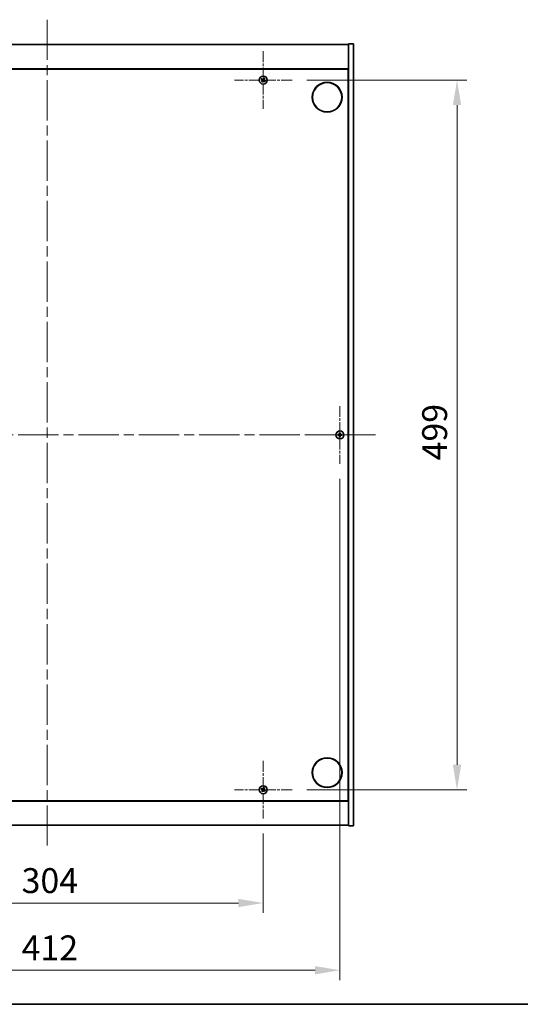
# Model space of a CAD drawing. Units: millimetres. Extents: x 0 to 12181, y 0 to 1967.
# Drawn here: x 3022 to 3374, y 0 to 692 of the extents above; entities that cross this region are included whole.
import ezdxf

# ---------------------------------------------------------------- set-up
doc = ezdxf.new("R2010")
doc.units = ezdxf.units.MM
doc.header["$LTSCALE"] = 5
doc.linetypes.add('CHAIN', pattern=[0.3543, 0.2362, -0.0295, 0.0591, -0.0295])
doc.layers.get('Defpoints').update_dxf_attribs({"lineweight": 25})
for name, color, linetype, lineweight in [('Border (ISO)', 7, 'Continuous', 35), ('Center Mark (ISO)', 131, 'Continuous', 18), ('Centerline (ISO)', 131, 'Continuous', 18), ('Dimension (ISO)', 7, 'Continuous', 18), ('Dimension (ISO) @ 1', 7, 'Continuous', 18), ('Visible (ISO)', 7, 'Continuous', 35)]:
    doc.layers.add(name, color=color, linetype=linetype, lineweight=lineweight)
doc.styles.add('Note Text (TK)', font='txt')
doc.dimstyles.new('Default - Method 1b (TK)', dxfattribs={"dimscale": 5, "dimtxt": 2.5, "dimasz": 2.5, "dimexe": 1, "dimexo": 1.5, "dimgap": 1, "dimtad": 1, "dimtoh": 1, "dimrnd": 1e-08, "dimdsep": 46, "dimtxsty": 'Note Text (TK)', "dimcen": 0.09, "dimdle": 5, "dimclrd": 100, "dimclre": 100, "dimclrt": 7, "dimadec": 1, "dimazin": 1, "dimtfac": 1, "dimtmove": 0, "dimatfit": 3, "dimfxl": 1, "dimtolj": 1, "dimlwd": -1, "dimlwe": -1, "dimarcsym": 0})

# ---------------------------------------------------------------- blocks, each defined once
blk = doc.blocks.new('図面枠 tk図枠')
at = {"layer": 'Border (ISO)'}
blk.add_line((14.5, 8), (405.5, 8), dxfattribs=at)
blk = doc.blocks.new('*D121')
at = {"layer": 'Defpoints', "color": 0}
for p in [(2889.43, 130.61), (3193.43, 130.61), (3193.43, 71.24)]:
    blk.add_point(p, dxfattribs=at)
at = {"layer": 'Dimension (ISO)', "color": 100}
for p, q in [((2889.43, 120.11), (2889.43, 64.24)), ((3193.43, 120.11), (3193.43, 64.24)), ((2906.93, 71.24), (3175.93, 71.24))]:
    blk.add_line(p, q, dxfattribs=at)
for points in [[(2906.93, 74.16), (2906.93, 68.32), (2889.43, 71.24)], [(3175.93, 74.16), (3175.93, 68.32), (3193.43, 71.24)]]:
    blk.add_solid(points, dxfattribs=at)
at = {"layer": 'Dimension (ISO)', "color": 7, "insert": (3023.38, 86.99), "char_height": 17.5, "attachment_point": 4, "style": 'Note Text (TK)'}
blk.add_mtext('\\A1;304', dxfattribs=at)
blk = doc.blocks.new('*D122')
at = {"layer": 'Defpoints', "color": 0}
for p in [(3213.73, 649.91), (3213.73, 150.91), (3329.83, 150.91)]:
    blk.add_point(p, dxfattribs=at)
at = {"layer": 'Dimension (ISO)', "color": 100}
for p, q in [((3224.23, 649.91), (3336.83, 649.91)), ((3329.83, 632.41), (3329.83, 168.41)), ((3224.23, 150.91), (3336.83, 150.91))]:
    blk.add_line(p, q, dxfattribs=at)
for points in [[(3326.92, 632.41), (3332.75, 632.41), (3329.83, 649.91)], [(3326.92, 168.41), (3332.75, 168.41), (3329.83, 150.91)]]:
    blk.add_solid(points, dxfattribs=at)
at = {"layer": 'Dimension (ISO)', "color": 7, "insert": (3314.08, 382.46), "char_height": 17.5, "attachment_point": 4, "rotation": 90, "style": 'Note Text (TK)'}
blk.add_mtext('\\A1;499', dxfattribs=at)
blk = doc.blocks.new('*D125')
at = {"layer": 'Defpoints', "color": 0}
for p in [(2835.43, 380.11), (3247.43, 380.11), (3247.43, 23.96)]:
    blk.add_point(p, dxfattribs=at)
at = {"layer": 'Dimension (ISO)', "color": 100}
for p, q in [((2835.43, 369.61), (2835.43, 16.96)), ((3247.43, 369.61), (3247.43, 16.96)), ((2852.93, 23.96), (3229.93, 23.96))]:
    blk.add_line(p, q, dxfattribs=at)
for points in [[(2852.93, 26.87), (2852.93, 21.04), (2835.43, 23.96)], [(3229.93, 26.87), (3229.93, 21.04), (3247.43, 23.96)]]:
    blk.add_solid(points, dxfattribs=at)
at = {"layer": 'Dimension (ISO)', "color": 7, "insert": (3023.43, 39.71), "char_height": 17.5, "attachment_point": 4, "style": 'Note Text (TK)'}
blk.add_mtext('\\A1;412', dxfattribs=at)

msp = doc.modelspace()

# ---------------------------------------------------------------- linework, layer by layer
at = {"layer": 'Center Mark (ISO)', "linetype": 'CHAIN', "ltscale": 6.444903}
for p, q in [((3193.4264, 670.2088), (3193.4264, 629.6088)), ((3213.7264, 649.9088), (3173.1264, 649.9088)), ((3247.4264, 420.7088), (3247.4264, 380.1088)), ((3267.7264, 400.4088), (3227.1264, 400.4088)), ((3193.4264, 171.2088), (3193.4264, 130.6088)), ((3213.7264, 150.9088), (3173.1264, 150.9088))]:
    msp.add_line(p, q, dxfattribs=at)
at = {"layer": 'Centerline (ISO)', "linetype": 'CHAIN', "ltscale": 23.990969}
for p, q in [((3041.4264, 692.4088), (3041.4264, 108.4088)), ((2808.4264, 400.4088), (3274.4264, 400.4088))]:
    msp.add_line(p, q, dxfattribs=at)
at = {"layer": 'Visible (ISO)'}
for p, q in [((2829.4264, 674.9088), (3253.4264, 674.9088)), ((3256.9264, 675.4088), (3253.4264, 675.4088)), ((3253.4264, 675.4088), (3253.4264, 125.4088)), ((3256.9264, 675.4088), (3256.9264, 125.4088)), ((3253.4264, 657.9088), (2829.4264, 657.9088)), ((2829.6764, 657.6588), (3253.1764, 657.6588)), ((3253.1764, 657.6588), (3253.1764, 143.1588)), ((3253.4264, 644.9088), (3253.1764, 644.9088)), ((3253.4264, 644.4088), (3253.1764, 644.4088)), ((3253.4264, 156.4088), (3253.1764, 156.4088)), ((3253.1764, 155.9088), (3253.4264, 155.9088)), ((2829.4264, 142.9088), (3253.4264, 142.9088)), ((3253.1764, 143.1588), (2829.6764, 143.1588)), ((3253.4264, 125.9088), (2829.4264, 125.9088)), ((3256.9264, 125.4088), (3253.4264, 125.4088))]:
    msp.add_line(p, q, dxfattribs=at)
for centre, radius in [((3193.4264, 649.9088), 2.8), ((3238.4264, 637.9088), 10.5), ((3238.4264, 637.9088), 10.3), ((3247.4264, 400.4088), 2.8), ((3238.4264, 162.9088), 10.5), ((3238.4264, 162.9088), 10.3), ((3193.4264, 150.9088), 2.8)]:
    msp.add_circle(centre, radius, dxfattribs=at)
for centre, radius, start, end in [((3193.4264, 649.9088), 1.5, 138.8583896, 156.0846548), ((3193.4264, 649.9088), 1.5, 48.8583896, 66.0846548), ((3193.4264, 649.9088), 1.5, 228.8583896, 246.0846548), ((3193.4264, 649.9088), 0.9327, 139.4899512, 155.4530932), ((3193.4264, 649.9088), 0.9327, 229.4899512, 245.4530932), ((3193.4264, 649.9088), 0.9327, 49.4899512, 65.4530932), ((3193.4264, 649.9088), 0.9327, 319.4899512, 335.4530932), ((3193.4264, 649.9088), 1.5, 318.8583896, 336.0846548), ((3247.4264, 400.4088), 1.5, 81.3868674, 98.6131326), ((3247.4264, 400.4088), 1.5, 171.3868674, 188.6131326), ((3247.4264, 400.4088), 0.9327, 172.018429, 187.981571), ((3247.4264, 400.4088), 1.5, 261.3868674, 278.6131326), ((3247.4264, 400.4088), 0.9327, 82.018429, 97.981571), ((3247.4264, 400.4088), 0.9327, 262.018429, 277.981571), ((3247.4264, 400.4088), 0.9327, 352.018429, 7.981571), ((3247.4264, 400.4088), 1.5, 351.3868674, 8.6131326), ((3193.4264, 150.9088), 1.5, 138.8583896, 156.0846548), ((3193.4264, 150.9088), 1.5, 228.8583896, 246.0846548), ((3193.4264, 150.9088), 0.9327, 139.4899512, 155.4530932), ((3193.4264, 150.9088), 0.9327, 229.4899512, 245.4530932), ((3193.4264, 150.9088), 0.9327, 49.4899512, 65.4530932), ((3193.4264, 150.9088), 1.5, 48.8583896, 66.0846548), ((3193.4264, 150.9088), 0.9327, 319.4899512, 335.4530932), ((3193.4264, 150.9088), 1.5, 318.8583896, 336.0846548)]:
    msp.add_arc(centre, radius, start, end, dxfattribs=at)
for centre, major_axis, start_param, end_param in [((3193.2427, 649.6156), (-5.7985, 3.634), 4.77873652, 4.93057377), ((3193.7166, 649.7205), (-3.7252, -5.7404), 4.49420419, 4.64604145), ((3193.1332, 650.0925), (3.634, 5.7985), 4.77873652, 4.93057377), ((3193.6147, 650.199), (5.7404, -3.7252), 4.49420419, 4.64604145), ((3193.7195, 649.7251), (-3.634, -5.7985), 4.77873652, 4.93057377), ((3193.1362, 650.0971), (3.7252, 5.7404), 4.49420419, 4.64604145), ((3193.6101, 650.2019), (5.7985, -3.634), 4.77873652, 4.93057377), ((3193.2381, 649.6186), (-5.7404, 3.7252), 4.49420419, 4.64604145), ((3247.7723, 400.406), (-0.054, -6.843), 4.49420419, 4.64604145), ((3247.0804, 400.406), (-0.054, 6.843), 4.77873652, 4.93057377), ((3247.4291, 400.0628), (-6.843, -0.054), 4.77873652, 4.93057377), ((3247.4291, 400.7547), (6.843, -0.054), 4.49420419, 4.64604145), ((3247.7723, 400.4115), (0.054, -6.843), 4.77873652, 4.93057377), ((3247.0804, 400.4115), (0.054, 6.843), 4.49420419, 4.64604145), ((3247.4236, 400.0628), (-6.843, 0.054), 4.49420419, 4.64604145), ((3247.4236, 400.7547), (6.843, 0.054), 4.77873652, 4.93057377), ((3193.6147, 151.199), (5.7404, -3.7252), 4.49420419, 4.64604145), ((3193.2427, 150.6156), (-5.7985, 3.634), 4.77873652, 4.93057377), ((3193.7195, 150.7251), (-3.634, -5.7985), 4.77873652, 4.93057377), ((3193.1362, 151.0971), (3.7252, 5.7404), 4.49420419, 4.64604145), ((3193.7166, 150.7205), (-3.7252, -5.7404), 4.49420419, 4.64604145), ((3193.6101, 151.2019), (5.7985, -3.634), 4.77873652, 4.93057377), ((3193.1332, 151.0925), (3.634, 5.7985), 4.77873652, 4.93057377), ((3193.2381, 150.6186), (-5.7404, 3.7252), 4.49420419, 4.64604145)]:
    msp.add_ellipse(centre, major_axis=major_axis, ratio=0.08715574, start_param=start_param, end_param=end_param, dxfattribs=at)
for points, weights in [([(3192.7173, 650.5146), (3192.5558, 650.6609), (3192.2967, 650.8957)], [1, 1.02813726389, 1]), ([(3194.0344, 651.28), (3193.8985, 650.9578), (3193.8138, 650.7571)], [1, 1.02813726819, 1]), ([(3194.0322, 650.6179), (3194.1785, 650.7793), (3194.4133, 651.0384)], [1, 1.0281372637, 1]), ([(3192.0551, 650.5169), (3192.3773, 650.3809), (3192.578, 650.2962)], [1, 1.02813726389, 1]), ([(3192.8205, 649.1997), (3192.6743, 649.0382), (3192.4395, 648.7791)], [1, 1.02813726371, 1]), ([(3192.578, 650.2962), (3192.8482, 650.1382), (3192.9831, 650.0591)], [1, 1.43832634333, 1.83355827399]), ([(3193.1031, 650.2473), (3192.9745, 650.3363), (3192.7173, 650.5146)], [1.83355827401, 1.43832634334, 1]), ([(3192.8183, 648.5376), (3192.9542, 648.8597), (3193.0389, 649.0604)], [1, 1.02813726379, 1]), ([(3193.0878, 649.5855), (3192.9988, 649.4569), (3192.8205, 649.1997)], [1.83355827401, 1.43832634334, 1]), ([(3193.0389, 649.0604), (3193.197, 649.3306), (3193.276, 649.4655)], [1, 1.43832634333, 1.83355827399]), ([(3193.8138, 650.7571), (3193.6558, 650.487), (3193.5767, 650.3521)], [1, 1.43832634333, 1.83355827399]), ([(3193.7496, 649.5702), (3193.8782, 649.4813), (3194.1355, 649.3029)], [1.83355827401, 1.43832634334, 1]), ([(3193.7649, 650.232), (3193.8539, 650.3606), (3194.0322, 650.6179)], [1.83355827401, 1.43832634334, 1]), ([(3194.2747, 649.5213), (3194.0046, 649.6794), (3193.8697, 649.7584)], [1, 1.43832634333, 1.83355827399]), ([(3194.1355, 649.3029), (3194.2969, 649.1567), (3194.556, 648.9219)], [1, 1.0281372639, 1]), ([(3194.7976, 649.3007), (3194.4754, 649.4366), (3194.2747, 649.5213)], [1, 1.02813726384, 1]), ([(3247.2017, 401.8919), (3247.2603, 401.5472), (3247.2969, 401.3324)], [1, 1.02813726379, 1]), ([(3247.5559, 401.3324), (3247.5924, 401.5472), (3247.651, 401.8919)], [1, 1.02813726371, 1]), ([(3246.5027, 400.5383), (3246.288, 400.5748), (3245.9433, 400.6334)], [1, 1.0281372639, 1]), ([(3245.9433, 400.1841), (3246.288, 400.2428), (3246.5027, 400.2793)], [1, 1.02813726384, 1]), ([(3246.9718, 400.5204), (3246.8155, 400.5263), (3246.5027, 400.5383)], [1.83355827401, 1.43832634334, 1]), ([(3246.5027, 400.2793), (3246.8155, 400.2913), (3246.9718, 400.2972)], [1, 1.43832634333, 1.83355827399]), ([(3247.2969, 399.4851), (3247.2603, 399.2704), (3247.2017, 398.9257)], [1, 1.0281372637, 1]), ([(3247.2969, 401.3324), (3247.3089, 401.0196), (3247.3148, 400.8634)], [1, 1.43832634333, 1.83355827399]), ([(3247.3148, 399.9542), (3247.3089, 399.7979), (3247.2969, 399.4851)], [1.83355827401, 1.43832634334, 1]), ([(3247.538, 400.8634), (3247.5439, 401.0196), (3247.5559, 401.3324)], [1.83355827401, 1.43832634334, 1]), ([(3247.5559, 399.4851), (3247.5439, 399.7979), (3247.538, 399.9542)], [1, 1.43832634333, 1.83355827399]), ([(3247.651, 398.9257), (3247.5924, 399.2704), (3247.5559, 399.4851)], [1, 1.02813726819, 1]), ([(3248.35, 400.5383), (3248.0372, 400.5263), (3247.881, 400.5204)], [1, 1.43832634333, 1.83355827399]), ([(3247.881, 400.2972), (3248.0372, 400.2913), (3248.35, 400.2793)], [1.83355827401, 1.43832634334, 1]), ([(3248.9095, 400.6334), (3248.5648, 400.5748), (3248.35, 400.5383)], [1, 1.02813726389, 1]), ([(3248.35, 400.2793), (3248.5648, 400.2428), (3248.9095, 400.1841)], [1, 1.02813726389, 1]), ([(3192.0551, 151.5169), (3192.3773, 151.3809), (3192.578, 151.2962)], [1, 1.02813726389, 1]), ([(3192.7173, 151.5146), (3192.5558, 151.6609), (3192.2967, 151.8957)], [1, 1.02813726389, 1]), ([(3192.8205, 150.1997), (3192.6743, 150.0382), (3192.4395, 149.7791)], [1, 1.02813726371, 1]), ([(3192.578, 151.2962), (3192.8482, 151.1382), (3192.9831, 151.0591)], [1, 1.43832634333, 1.83355827399]), ([(3193.1031, 151.2473), (3192.9745, 151.3363), (3192.7173, 151.5146)], [1.83355827401, 1.43832634334, 1]), ([(3192.8183, 149.5376), (3192.9542, 149.8597), (3193.0389, 150.0604)], [1, 1.02813726379, 1]), ([(3193.0878, 150.5855), (3192.9988, 150.4569), (3192.8205, 150.1997)], [1.83355827401, 1.43832634334, 1]), ([(3193.0389, 150.0604), (3193.197, 150.3306), (3193.276, 150.4655)], [1, 1.43832634333, 1.83355827399]), ([(3193.8138, 151.7571), (3193.6558, 151.487), (3193.5767, 151.3521)], [1, 1.43832634333, 1.83355827399]), ([(3193.7496, 150.5702), (3193.8782, 150.4813), (3194.1355, 150.3029)], [1.83355827401, 1.43832634334, 1]), ([(3193.7649, 151.232), (3193.8539, 151.3606), (3194.0322, 151.6179)], [1.83355827401, 1.43832634334, 1]), ([(3194.0344, 152.28), (3193.8985, 151.9578), (3193.8138, 151.7571)], [1, 1.02813726819, 1]), ([(3194.2747, 150.5213), (3194.0046, 150.6794), (3193.8697, 150.7584)], [1, 1.43832634333, 1.83355827399]), ([(3194.0322, 151.6179), (3194.1785, 151.7793), (3194.4133, 152.0384)], [1, 1.0281372637, 1]), ([(3194.1355, 150.3029), (3194.2969, 150.1567), (3194.556, 149.9219)], [1, 1.0281372639, 1]), ([(3194.7976, 150.3007), (3194.4754, 150.4366), (3194.2747, 150.5213)], [1, 1.02813726384, 1])]:
    msp.add_rational_spline(points, weights, degree=2, dxfattribs=at)
for points, knots in [([(3192.9101, 649.9467), (3192.9323, 649.9322), (3192.9531, 649.9122), (3192.9849, 649.8657), (3192.996, 649.8391), (3193.007, 649.7871), (3193.0078, 649.7583), (3192.9979, 649.704), (3192.9877, 649.6784), (3192.9743, 649.6567)], [0, 0, 0, 0, 0.0079679566, 0.0079679566, 0.0159359132, 0.0159359132, 0.0239048984, 0.0239048984, 0.0315396272, 0.0315396272, 0.0315396272, 0.0315396272]), ([(3192.9831, 650.0591), (3193.0159, 650.0399), (3193.0463, 650.0142), (3193.0856, 649.9681), (3193.1008, 649.946), (3193.1254, 649.8975), (3193.1348, 649.871), (3193.1461, 649.82), (3193.1487, 649.7921), (3193.1469, 649.7377), (3193.1424, 649.7113), (3193.1262, 649.6529), (3193.1095, 649.6168), (3193.0878, 649.5855)], [0.1535075344, 0.1535075344, 0.1535075344, 0.1535075344, 0.1654059619, 0.1654059619, 0.1732444887, 0.1732444887, 0.1810830155, 0.1810830155, 0.1889215423, 0.1889215423, 0.1967600691, 0.1967600691, 0.2086584966, 0.2086584966, 0.2086584966, 0.2086584966]), ([(3193.5767, 650.3521), (3193.5575, 650.3193), (3193.5318, 650.2889), (3193.4857, 650.2496), (3193.4636, 650.2343), (3193.4151, 650.2097), (3193.3886, 650.2004), (3193.3376, 650.1891), (3193.3097, 650.1864), (3193.2553, 650.1883), (3193.2289, 650.1928), (3193.1705, 650.209), (3193.1343, 650.2257), (3193.1031, 650.2473)], [0.1535075344, 0.1535075344, 0.1535075344, 0.1535075344, 0.1654059619, 0.1654059619, 0.1732444887, 0.1732444887, 0.1810830155, 0.1810830155, 0.1889215423, 0.1889215423, 0.1967600691, 0.1967600691, 0.2086584966, 0.2086584966, 0.2086584966, 0.2086584966]), ([(3193.4643, 650.425), (3193.4498, 650.4028), (3193.4298, 650.3821), (3193.3833, 650.3502), (3193.3567, 650.3392), (3193.3047, 650.3281), (3193.2759, 650.3274), (3193.2216, 650.3373), (3193.196, 650.3474), (3193.1743, 650.3608)], [0, 0, 0, 0, 0.0079681043, 0.0079681043, 0.0159362086, 0.0159362086, 0.0239050461, 0.0239050461, 0.0315396273, 0.0315396273, 0.0315396273, 0.0315396273]), ([(3193.276, 649.4655), (3193.2952, 649.4983), (3193.3209, 649.5287), (3193.3671, 649.568), (3193.3892, 649.5832), (3193.4377, 649.6078), (3193.4641, 649.6172), (3193.5151, 649.6285), (3193.543, 649.6311), (3193.5974, 649.6293), (3193.6239, 649.6248), (3193.6823, 649.6086), (3193.7184, 649.5919), (3193.7496, 649.5702)], [0.1535075344, 0.1535075344, 0.1535075344, 0.1535075344, 0.1654059619, 0.1654059619, 0.1732444887, 0.1732444887, 0.1810830155, 0.1810830155, 0.1889215423, 0.1889215423, 0.1967600691, 0.1967600691, 0.2086584966, 0.2086584966, 0.2086584966, 0.2086584966]), ([(3193.3884, 649.3925), (3193.403, 649.4147), (3193.4229, 649.4355), (3193.4695, 649.4673), (3193.4961, 649.4784), (3193.548, 649.4894), (3193.5768, 649.4902), (3193.6312, 649.4803), (3193.6568, 649.4701), (3193.6785, 649.4567)], [0, 0, 0, 0, 0.0079679566, 0.0079679566, 0.0159359132, 0.0159359132, 0.0239048984, 0.0239048984, 0.0315396272, 0.0315396272, 0.0315396272, 0.0315396272]), ([(3193.8697, 649.7584), (3193.8369, 649.7776), (3193.8065, 649.8033), (3193.7672, 649.8495), (3193.7519, 649.8716), (3193.7273, 649.9201), (3193.718, 649.9465), (3193.7067, 649.9975), (3193.704, 650.0255), (3193.7059, 650.0798), (3193.7104, 650.1063), (3193.7266, 650.1647), (3193.7433, 650.2008), (3193.7649, 650.232)], [0.1535075344, 0.1535075344, 0.1535075344, 0.1535075344, 0.1654059619, 0.1654059619, 0.1732444887, 0.1732444887, 0.1810830155, 0.1810830155, 0.1889215423, 0.1889215423, 0.1967600691, 0.1967600691, 0.2086584966, 0.2086584966, 0.2086584966, 0.2086584966]), ([(3193.9426, 649.8708), (3193.9204, 649.8854), (3193.8997, 649.9053), (3193.8678, 649.9519), (3193.8568, 649.9785), (3193.8457, 650.0304), (3193.845, 650.0592), (3193.8549, 650.1136), (3193.865, 650.1392), (3193.8784, 650.1609)], [0, 0, 0, 0, 0.0079681043, 0.0079681043, 0.0159362086, 0.0159362086, 0.0239050461, 0.0239050461, 0.0315396273, 0.0315396273, 0.0315396273, 0.0315396273]), ([(3247.1808, 400.8644), (3247.1804, 400.8379), (3247.1748, 400.8097), (3247.1527, 400.7578), (3247.1362, 400.7342), (3247.0983, 400.6969), (3247.0744, 400.6808), (3247.0233, 400.6599), (3246.9962, 400.6547), (3246.9707, 400.6544)], [0, 0, 0, 0, 0.0079679566, 0.0079679566, 0.0159359132, 0.0159359132, 0.0239048984, 0.0239048984, 0.0315396272, 0.0315396272, 0.0315396272, 0.0315396272]), ([(3246.9707, 400.1632), (3246.9972, 400.1628), (3247.0255, 400.1572), (3247.0773, 400.1351), (3247.101, 400.1186), (3247.1382, 400.0807), (3247.1543, 400.0568), (3247.1752, 400.0057), (3247.1804, 399.9787), (3247.1808, 399.9531)], [0, 0, 0, 0, 0.0079681043, 0.0079681043, 0.0159362086, 0.0159362086, 0.0239050461, 0.0239050461, 0.0315396273, 0.0315396273, 0.0315396273, 0.0315396273]), ([(3247.3148, 400.8634), (3247.3162, 400.8254), (3247.3109, 400.7859), (3247.2931, 400.728), (3247.2827, 400.7033), (3247.255, 400.6565), (3247.2378, 400.6343), (3247.2008, 400.5974), (3247.1787, 400.5801), (3247.1319, 400.5525), (3247.1071, 400.542), (3247.0492, 400.5243), (3247.0098, 400.5189), (3246.9718, 400.5204)], [0.1535075344, 0.1535075344, 0.1535075344, 0.1535075344, 0.1654059619, 0.1654059619, 0.1732444887, 0.1732444887, 0.1810830155, 0.1810830155, 0.1889215423, 0.1889215423, 0.1967600691, 0.1967600691, 0.2086584966, 0.2086584966, 0.2086584966, 0.2086584966]), ([(3246.9718, 400.2972), (3247.0098, 400.2986), (3247.0492, 400.2933), (3247.1071, 400.2755), (3247.1319, 400.2651), (3247.1787, 400.2374), (3247.2008, 400.2202), (3247.2378, 400.1832), (3247.255, 400.1611), (3247.2827, 400.1143), (3247.2931, 400.0895), (3247.3109, 400.0316), (3247.3162, 399.9922), (3247.3148, 399.9542)], [0.1535075344, 0.1535075344, 0.1535075344, 0.1535075344, 0.1654059619, 0.1654059619, 0.1732444887, 0.1732444887, 0.1810830155, 0.1810830155, 0.1889215423, 0.1889215423, 0.1967600691, 0.1967600691, 0.2086584966, 0.2086584966, 0.2086584966, 0.2086584966]), ([(3247.881, 400.5204), (3247.843, 400.5189), (3247.8035, 400.5243), (3247.7456, 400.542), (3247.7209, 400.5525), (3247.674, 400.5801), (3247.6519, 400.5974), (3247.615, 400.6343), (3247.5977, 400.6565), (3247.5701, 400.7033), (3247.5596, 400.728), (3247.5419, 400.7859), (3247.5365, 400.8254), (3247.538, 400.8634)], [0.1535075344, 0.1535075344, 0.1535075344, 0.1535075344, 0.1654059619, 0.1654059619, 0.1732444887, 0.1732444887, 0.1810830155, 0.1810830155, 0.1889215423, 0.1889215423, 0.1967600691, 0.1967600691, 0.2086584966, 0.2086584966, 0.2086584966, 0.2086584966]), ([(3247.538, 399.9542), (3247.5365, 399.9922), (3247.5419, 400.0316), (3247.5596, 400.0895), (3247.5701, 400.1143), (3247.5977, 400.1611), (3247.615, 400.1832), (3247.6519, 400.2202), (3247.674, 400.2374), (3247.7209, 400.2651), (3247.7456, 400.2755), (3247.8035, 400.2933), (3247.843, 400.2986), (3247.881, 400.2972)], [0.1535075344, 0.1535075344, 0.1535075344, 0.1535075344, 0.1654059619, 0.1654059619, 0.1732444887, 0.1732444887, 0.1810830155, 0.1810830155, 0.1889215423, 0.1889215423, 0.1967600691, 0.1967600691, 0.2086584966, 0.2086584966, 0.2086584966, 0.2086584966]), ([(3247.882, 400.6544), (3247.8555, 400.6547), (3247.8273, 400.6604), (3247.7754, 400.6825), (3247.7518, 400.699), (3247.7145, 400.7368), (3247.6984, 400.7607), (3247.6775, 400.8118), (3247.6723, 400.8389), (3247.672, 400.8644)], [0, 0, 0, 0, 0.0079679566, 0.0079679566, 0.0159359132, 0.0159359132, 0.0239048984, 0.0239048984, 0.0315396272, 0.0315396272, 0.0315396272, 0.0315396272]), ([(3247.672, 399.9531), (3247.6723, 399.9796), (3247.678, 400.0079), (3247.7001, 400.0597), (3247.7166, 400.0834), (3247.7544, 400.1206), (3247.7783, 400.1368), (3247.8294, 400.1576), (3247.8565, 400.1628), (3247.882, 400.1632)], [0, 0, 0, 0, 0.0079681043, 0.0079681043, 0.0159362086, 0.0159362086, 0.0239050461, 0.0239050461, 0.0315396273, 0.0315396273, 0.0315396273, 0.0315396273]), ([(3192.9101, 150.9467), (3192.9323, 150.9322), (3192.9531, 150.9122), (3192.9849, 150.8657), (3192.996, 150.8391), (3193.007, 150.7871), (3193.0078, 150.7583), (3192.9979, 150.704), (3192.9877, 150.6784), (3192.9743, 150.6567)], [0, 0, 0, 0, 0.0079679566, 0.0079679566, 0.0159359132, 0.0159359132, 0.0239048984, 0.0239048984, 0.0315396272, 0.0315396272, 0.0315396272, 0.0315396272]), ([(3192.9831, 151.0591), (3193.0159, 151.0399), (3193.0463, 151.0142), (3193.0856, 150.9681), (3193.1008, 150.946), (3193.1254, 150.8975), (3193.1348, 150.871), (3193.1461, 150.82), (3193.1487, 150.7921), (3193.1469, 150.7377), (3193.1424, 150.7113), (3193.1262, 150.6529), (3193.1095, 150.6168), (3193.0878, 150.5855)], [0.1535075344, 0.1535075344, 0.1535075344, 0.1535075344, 0.1654059619, 0.1654059619, 0.1732444887, 0.1732444887, 0.1810830155, 0.1810830155, 0.1889215423, 0.1889215423, 0.1967600691, 0.1967600691, 0.2086584966, 0.2086584966, 0.2086584966, 0.2086584966]), ([(3193.5767, 151.3521), (3193.5575, 151.3193), (3193.5318, 151.2889), (3193.4857, 151.2496), (3193.4636, 151.2343), (3193.4151, 151.2097), (3193.3886, 151.2004), (3193.3376, 151.1891), (3193.3097, 151.1864), (3193.2553, 151.1883), (3193.2289, 151.1928), (3193.1705, 151.209), (3193.1343, 151.2257), (3193.1031, 151.2473)], [0.1535075344, 0.1535075344, 0.1535075344, 0.1535075344, 0.1654059619, 0.1654059619, 0.1732444887, 0.1732444887, 0.1810830155, 0.1810830155, 0.1889215423, 0.1889215423, 0.1967600691, 0.1967600691, 0.2086584966, 0.2086584966, 0.2086584966, 0.2086584966]), ([(3193.4643, 151.425), (3193.4498, 151.4028), (3193.4298, 151.3821), (3193.3833, 151.3502), (3193.3567, 151.3392), (3193.3047, 151.3281), (3193.2759, 151.3274), (3193.2216, 151.3373), (3193.196, 151.3474), (3193.1743, 151.3608)], [0, 0, 0, 0, 0.0079681043, 0.0079681043, 0.0159362086, 0.0159362086, 0.0239050461, 0.0239050461, 0.0315396273, 0.0315396273, 0.0315396273, 0.0315396273]), ([(3193.276, 150.4655), (3193.2952, 150.4983), (3193.3209, 150.5287), (3193.3671, 150.568), (3193.3892, 150.5832), (3193.4377, 150.6078), (3193.4641, 150.6172), (3193.5151, 150.6285), (3193.543, 150.6311), (3193.5974, 150.6293), (3193.6239, 150.6248), (3193.6823, 150.6086), (3193.7184, 150.5919), (3193.7496, 150.5702)], [0.1535075344, 0.1535075344, 0.1535075344, 0.1535075344, 0.1654059619, 0.1654059619, 0.1732444887, 0.1732444887, 0.1810830155, 0.1810830155, 0.1889215423, 0.1889215423, 0.1967600691, 0.1967600691, 0.2086584966, 0.2086584966, 0.2086584966, 0.2086584966]), ([(3193.3884, 150.3925), (3193.403, 150.4147), (3193.4229, 150.4355), (3193.4695, 150.4673), (3193.4961, 150.4784), (3193.548, 150.4894), (3193.5768, 150.4902), (3193.6312, 150.4803), (3193.6568, 150.4701), (3193.6785, 150.4567)], [0, 0, 0, 0, 0.0079679566, 0.0079679566, 0.0159359132, 0.0159359132, 0.0239048984, 0.0239048984, 0.0315396272, 0.0315396272, 0.0315396272, 0.0315396272]), ([(3193.8697, 150.7584), (3193.8369, 150.7776), (3193.8065, 150.8033), (3193.7672, 150.8495), (3193.7519, 150.8716), (3193.7273, 150.9201), (3193.718, 150.9465), (3193.7067, 150.9975), (3193.704, 151.0255), (3193.7059, 151.0798), (3193.7104, 151.1063), (3193.7266, 151.1647), (3193.7433, 151.2008), (3193.7649, 151.232)], [0.1535075344, 0.1535075344, 0.1535075344, 0.1535075344, 0.1654059619, 0.1654059619, 0.1732444887, 0.1732444887, 0.1810830155, 0.1810830155, 0.1889215423, 0.1889215423, 0.1967600691, 0.1967600691, 0.2086584966, 0.2086584966, 0.2086584966, 0.2086584966]), ([(3193.9426, 150.8708), (3193.9204, 150.8854), (3193.8997, 150.9053), (3193.8678, 150.9519), (3193.8568, 150.9785), (3193.8457, 151.0304), (3193.845, 151.0592), (3193.8549, 151.1136), (3193.865, 151.1392), (3193.8784, 151.1609)], [0, 0, 0, 0, 0.0079681043, 0.0079681043, 0.0159362086, 0.0159362086, 0.0239050461, 0.0239050461, 0.0315396273, 0.0315396273, 0.0315396273, 0.0315396273])]:
    msp.add_open_spline(points, degree=3, knots=knots, dxfattribs=at)

# ---------------------------------------------------------------- block references
at = {"xscale": 7, "yscale": 7, "zscale": 7}
msp.add_blockref('図面枠 tk図枠', (1863.5, -56), dxfattribs=at)

# ---------------------------------------------------------------- dimensions: what is measured, and where the dimension line sits
at = {"layer": 'Dimension (ISO) @ 1', "color": 100}
for base, p1, p2, angle, picture, middle in [((3329.8318, 150.9088), (3213.7264, 649.9088), (3213.7264, 150.9088), 90, '*D122', (3329.8318, 400.4088)), ((3247.4264, 23.9576), (2835.4264, 380.1088), (3247.4264, 380.1088), 180, '*D125', (3041.4264, 23.9576)), ((3193.4264, 71.2409), (2889.4264, 130.6088), (3193.4264, 130.6088), 180, '*D121', (3041.4264, 71.2409))]:
    dim = msp.add_linear_dim(base=base, p1=p1, p2=p2, angle=angle, dimstyle='Default - Method 1b (TK)', override={"dimscale": 1, "dimtxt": 17.5, "dimasz": 17.5, "dimexe": 7, "dimexo": 10.5, "dimgap": 7, "dimtoh": 0, "dimdec": 2, "dimcen": 0.63, "dimtol": 0, "dimlim": 0, "dimtp": 0, "dimtm": 0, "dimtdec": 2, "dimtix": 0, "dimtofl": 0, "dimtmove": 0, "dimatfit": 1}, dxfattribs=at)
    dim.commit()
    dim.dimension.update_dxf_attribs({"geometry": picture, "text_midpoint": middle, "dimtype": 128})

doc.saveas('drawing.dxf')
